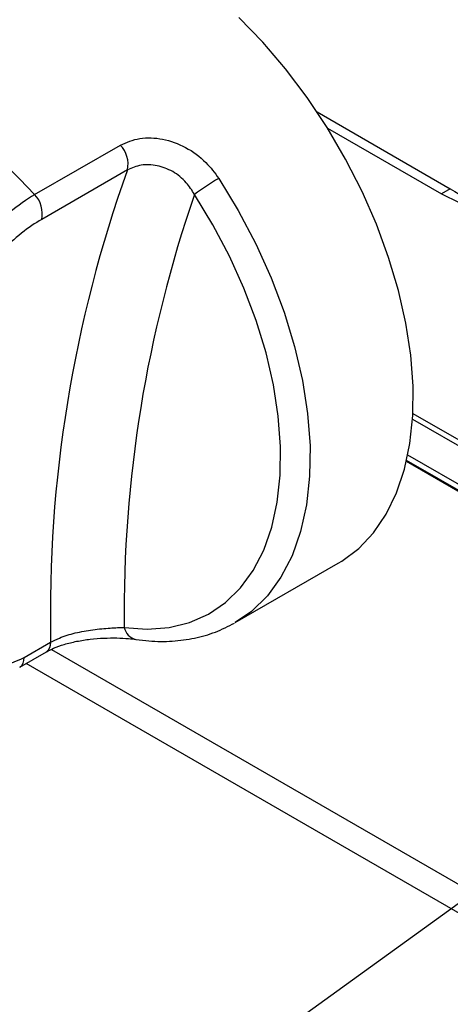
# Model space of a CAD drawing. Units: millimetres. Extents: x 0 to 40974, y 0 to 16397.
# Drawn here: x 3129 to 3267, y 6057 to 6373 of the extents above; entities that cross this region are included whole.
import ezdxf

# ---------------------------------------------------------------- set-up
doc = ezdxf.new("R2010")
doc.units = ezdxf.units.MM
doc.linetypes.add('SLD-实线', pattern=[0])
doc.layers.add('标注层', color=7, linetype='SLD-实线')

msp = doc.modelspace()

# ---------------------------------------------------------------- linework, layer by layer
at = {"color": 7, "linetype": 'SLD-实线', "lineweight": 30, "ltscale": 50}
for p, q in [((3206.55, 6365.68), (3198.88, 6373.58)), ((3213.88, 6357.1), (3206.55, 6365.68)), ((3220.8, 6347.93), (3213.88, 6357.1)), ((3227.23, 6338.27), (3220.8, 6347.93)), ((3223.99, 6343.29), (3266.63, 6318.67)), ((3233.1, 6328.21), (3227.23, 6338.27)), ((3227.34, 6338.09), (3263.8, 6317.04)), ((3133.48, 6316.84), (3160.94, 6332.69)), ((3238.37, 6317.85), (3233.1, 6328.21)), ((3163.21, 6324.7), (3135.76, 6308.85)), ((3190.61, 6307.11), (3184.73, 6316.84)), ((3242.98, 6307.3), (3238.37, 6317.85)), ((3266.63, 6318.67), (3263.8, 6317.04)), ((3263.8, 6317.04), (3269.42, 6314.28)), ((3246.87, 6296.67), (3242.98, 6307.3)), ((3195.9, 6297.06), (3190.61, 6307.11)), ((3200.52, 6286.78), (3195.9, 6297.06)), ((3250.02, 6286.06), (3246.87, 6296.67)), ((3204.44, 6276.4), (3200.52, 6286.78)), ((3252.39, 6275.58), (3250.02, 6286.06)), ((3207.6, 6266.03), (3204.44, 6276.4)), ((3253.95, 6265.33), (3252.39, 6275.58)), ((3209.97, 6255.79), (3207.6, 6266.03)), ((3254.69, 6255.43), (3253.95, 6265.33)), ((3211.53, 6245.77), (3209.97, 6255.79)), ((3254.6, 6245.97), (3254.69, 6255.43)), ((3212.27, 6236.09), (3211.53, 6245.77)), ((3253.68, 6237.04), (3254.6, 6245.97)), ((3254.53, 6244.81), (3299.56, 6218.82)), ((3212.16, 6226.87), (3212.27, 6236.09)), ((3251.95, 6228.74), (3253.68, 6237.04)), ((3298.46, 6207.05), (3253.01, 6233.28)), ((3249.41, 6221.15), (3251.95, 6228.74)), ((3252.59, 6231.34), (3298.44, 6204.87)), ((3211.21, 6218.18), (3212.16, 6226.87)), ((3246.1, 6214.34), (3249.41, 6221.15)), ((3209.44, 6210.14), (3211.21, 6218.18)), ((3242.05, 6208.4), (3246.1, 6214.34)), ((3206.86, 6202.83), (3209.44, 6210.14)), ((3237.3, 6203.37), (3242.05, 6208.4)), ((3231.89, 6199.3), (3237.3, 6203.37)), ((3203.5, 6196.32), (3206.86, 6202.83)), ((3197.76, 6179.57), (3230.75, 6198.62)), ((3230.75, 6198.62), (3231.89, 6199.3)), ((3199.4, 6190.7), (3203.5, 6196.32)), ((3194.6, 6186.01), (3199.4, 6190.7)), ((3189.16, 6182.31), (3194.6, 6186.01)), ((3183.13, 6179.65), (3189.16, 6182.31)), ((3162.19, 6178.06), (3169.57, 6177.51)), ((3169.57, 6177.51), (3176.57, 6178.04)), ((3176.57, 6178.04), (3183.13, 6179.65)), ((3130.09, 6168.35), (3138.62, 6173.28)), ((3128.71, 6165.27), (3137.24, 6170.19))]:
    msp.add_line(p, q, dxfattribs=at)
at = {"color": 8, "linetype": 'SLD-实线', "lineweight": 30, "ltscale": 50}
for p, q in [((3192.47, 6321.99), (3198.72, 6311.66)), ((3198.72, 6311.66), (3204.32, 6300.99)), ((3204.32, 6300.99), (3209.23, 6290.09)), ((3209.23, 6290.09), (3213.38, 6279.08)), ((3213.38, 6279.08), (3216.74, 6268.08)), ((3216.74, 6268.08), (3219.26, 6257.2)), ((3219.26, 6257.2), (3220.91, 6246.57)), ((3220.91, 6246.57), (3221.69, 6236.31)), ((3254.63, 6246.67), (3299.87, 6220.55)), ((3221.69, 6236.31), (3221.58, 6226.51)), ((3298.44, 6205.14), (3252.65, 6231.58)), ((3221.58, 6226.51), (3220.57, 6217.3)), ((3220.57, 6217.3), (3218.69, 6208.77)), ((3218.69, 6208.77), (3215.96, 6201.01)), ((3215.96, 6201.01), (3212.39, 6194.11)), ((3212.39, 6194.11), (3208.04, 6188.14)), ((3208.04, 6188.14), (3202.95, 6183.16)), ((3202.95, 6183.16), (3197.76, 6179.57)), ((3138.87, 6170.99), (3518.15, 5952.04)), ((3520.43, 5941.47), (3130.73, 6166.43))]:
    msp.add_line(p, q, dxfattribs=at)
at = {"color": 7, "linetype": 'SLD-实线', "lineweight": 30, "ltscale": 2500}
for centre, radius, start, end in [((3154.53, 6326.55), 8.87, 347.9533, 43.7804), ((3560.01, 6182.56), 421.49, 160.291, 181.2614), ((3229.32, 6258.12), 73.74, 119.987, 127.2145), ((3127.08, 6310.7), 8.87, 347.9533, 43.7804), ((3571.76, 6182.77), 409.6, 160.8937, 180.6587), ((3282.48, 6341.1), 27.46, 234.7451, 289.931)]:
    msp.add_arc(centre, radius, start, end, dxfattribs=at)
at = {"color": 8, "linetype": 'SLD-实线', "lineweight": 30, "ltscale": 2500}
for centre, radius, start, end in [((3166.97, 6178.94), 4.86, 190.3801, 257.8549), ((3135.37, 6172.88), 3.28, 305.5181, 6.9759), ((3126.84, 6167.95), 3.27, 305.1618, 7.0109)]:
    msp.add_arc(centre, radius, start, end, dxfattribs=at)
at = {"color": 7, "linetype": 'SLD-实线', "lineweight": 30, "ltscale": 2500}
msp.add_ellipse((3104.84, 6259.68), major_axis=(-67.39, 94.69), ratio=0.502987, start_param=4.973117, end_param=5.926855, dxfattribs=at)
at = {"color": 7, "linetype": 'SLD-实线', "lineweight": 30, "ltscale": 50}
for points, knots in [([(3160.94, 6332.69), (3162.95, 6333.55), (3167.01, 6335.29), (3174.56, 6334.93), (3182, 6332.25), (3188.25, 6327.7), (3191.17, 6323.75), (3192.47, 6321.99)], [0, 0, 0, 0, 0.202648, 0.407921, 0.616762, 0.829636, 1, 1, 1, 1]), ([(3184.73, 6316.84), (3183.9, 6318.15), (3182.05, 6321.06), (3177.85, 6324.42), (3172.73, 6326.34), (3167.49, 6326.56), (3164.64, 6325.32), (3163.21, 6324.7)], [0, 0, 0, 0, 0.170977, 0.381925, 0.588942, 0.79474, 1, 1, 1, 1]), ([(3101.34, 6278.87), (3102.06, 6281.19), (3103.5, 6285.84), (3108.97, 6294.43), (3116.16, 6302.96), (3124.38, 6310.61), (3130.27, 6314.9), (3133.17, 6316.65), (3133.48, 6316.84)], [0, 0, 0, 0, 0.197821, 0.396631, 0.591676, 0.784252, 0.976544, 1, 1, 1, 1]), ([(3135.76, 6308.85), (3135.5, 6308.7), (3133.16, 6307.33), (3128.43, 6303.95), (3121.86, 6297.86), (3116.18, 6291.03), (3111.95, 6284.07), (3110.98, 6280.22), (3110.5, 6278.3)], [0, 0, 0, 0, 0.023572, 0.216636, 0.409429, 0.604081, 0.80226, 1, 1, 1, 1]), ([(3138.62, 6173.28), (3139.53, 6173.75), (3141.83, 6174.95), (3146.52, 6176.37), (3152.25, 6177.39), (3157.93, 6177.9), (3160.76, 6178.01), (3162.19, 6178.06)], [0, 0, 0, 0, 0.133864, 0.339057, 0.549413, 0.772316, 1, 1, 1, 1]), ([(3165.95, 6174.19), (3167.33, 6174.01), (3171.27, 6173.52), (3177.6, 6173.49), (3184.73, 6174.45), (3191.44, 6176.34), (3195.49, 6178.4), (3197.5, 6179.43)], [0, 0, 0, 0, 0.1213491, 0.3449749, 0.5665141, 0.7850394, 1, 1, 1, 1]), ([(3111.64, 6175.65), (3111.7, 6175.24), (3112.11, 6172.71), (3113.88, 6168.83), (3118.14, 6165.87), (3123.77, 6165.42), (3127.98, 6167.37), (3130.09, 6168.35)], [0, 0, 0, 0, 0.046182, 0.285932, 0.523845, 0.76163, 1, 1, 1, 1]), ([(3137.29, 6170.18), (3138.01, 6170.58), (3139.62, 6171.47), (3142.97, 6172.65), (3146.97, 6173.65), (3151.32, 6174.32), (3155.73, 6174.65), (3159.9, 6174.69), (3163.43, 6174.51), (3165.13, 6174.28), (3165.88, 6174.18)], [0, 0, 0, 0, 0.099232, 0.220787, 0.347613, 0.47958, 0.613548, 0.750603, 0.890646, 1, 1, 1, 1])]:
    msp.add_open_spline(points, degree=3, knots=knots, dxfattribs=at)
at = {"layer": '标注层', "ltscale": 50}
msp.add_lwpolyline([(3324.09, 6129.14), (2061.77, 5216.47)], dxfattribs=at)

doc.saveas('drawing.dxf')
